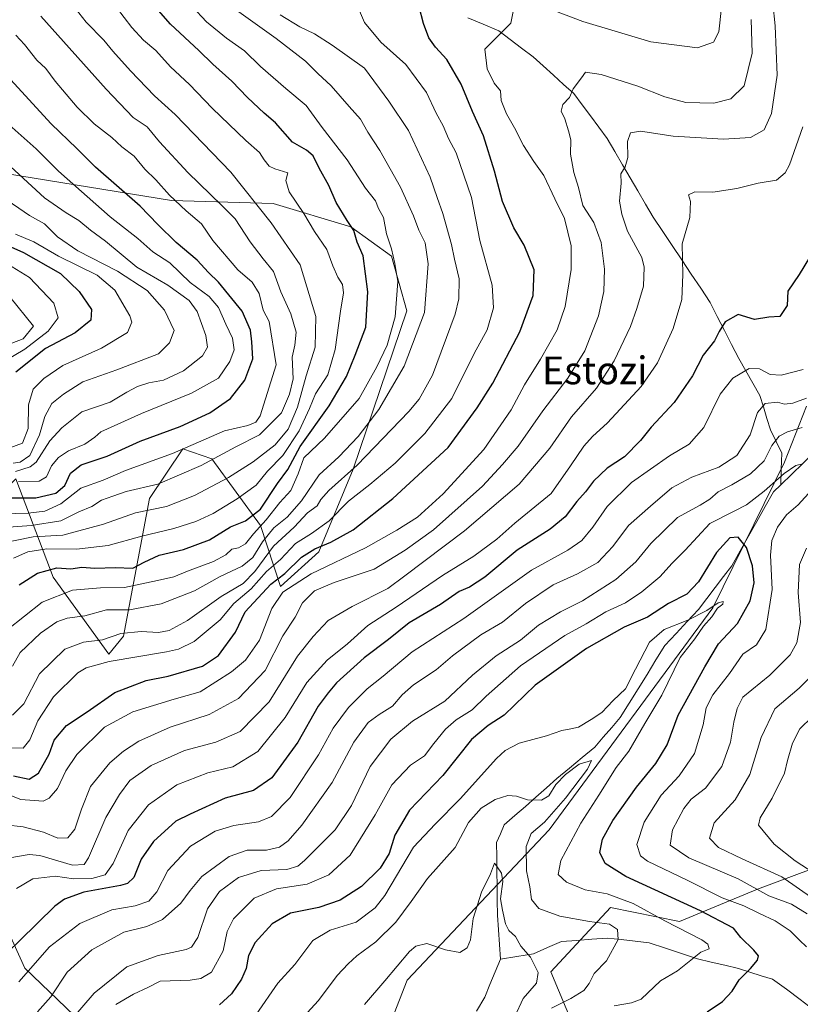
# Model space of a CAD drawing. Units: metres. Extents: x 658343 to 661812, y 4741820 to 4744212.
# Drawn here: x 661116 to 661341, y 4742099 to 4742383 of the extents above; entities that cross this region are included whole.
import ezdxf
from ezdxf.enums import TextEntityAlignment as Align

# ---------------------------------------------------------------- set-up
doc = ezdxf.new("R2010")
doc.units = ezdxf.units.M
doc.header["$MEASUREMENT"] = 0
for name, color, linetype, lineweight in [('Arbolado forestal CxS', 92, 'Continuous', 0), ('Corriente natural lineal', 142, 'Continuous', 13), ('Curva de nivel maestra', 36, 'Continuous', 30), ('Curva de nivel normal', 36, 'Continuous', 0), ('Texto cartográfico', 19, 'Continuous', 0)]:
    doc.layers.add(name, color=color, linetype=linetype, lineweight=lineweight)
doc.styles.add('Arial', font='txt', dxfattribs={"height": 0.2})

# ---------------------------------------------------------------- blocks, each defined once
blk = doc.blocks.new('*U151')
at = {"layer": 'Arbolado forestal CxS', "color": 92, "linetype": 'Continuous', "lineweight": 0}
for points in [[(661091.55, 4742166.94, 875.65), (661117.54, 4742109.76, 843.69), (661162.59, 4742066.44, 811.36)], [(661223.39, 4742094.92, 807.88), (661227.85, 4742106.27, 808.89), (661268.77, 4742149.66, 818.4), (661315.98, 4742213.68, 821.72), (661336.68, 4742255.76, 829.15), (661343.08, 4742271.88, 834.95)], [(661350.02, 4742140.43, 848.01), (661328.85, 4742132.49, 833.39), (661306.36, 4742123.23, 819.92), (661286.52, 4742127.2, 816.38), (661269.32, 4742108.68, 812.56), (661275.93, 4742092.8, 824.04), (661298.42, 4742087.51, 831.63), (661318.27, 4742079.57, 840.55), (661335.46, 4742071.64, 844.46), (661344.72, 4742047.82, 858.39)]]:
    blk.add_polyline3d(points, dxfattribs=at)
blk = doc.blocks.new('*U157')
at = {"layer": 'Curva de nivel normal', "color": 36, "linetype": 'Continuous', "lineweight": 0}
blk.add_polyline3d([(661106.27, 4742316.75, 955), (661118.86, 4742309.01, 955), (661125.85, 4742301.66, 955), (661127.12, 4742297.43, 955), (661124.26, 4742293.52, 955), (661117.54, 4742288.38, 955), (661110.93, 4742284.39, 955)], dxfattribs=at)
blk = doc.blocks.new('*U170')
at = {"layer": 'Curva de nivel normal', "color": 36, "linetype": 'Continuous', "lineweight": 0}
for points in [[(661143.77, 4742099.22, 830), (661148.91, 4742102.27, 830), (661153.04, 4742104.13, 830), (661156.53, 4742105.96, 830), (661165.18, 4742106.28, 830), (661168.3, 4742106.76, 830), (661171.38, 4742108.6, 830), (661174.76, 4742114.76, 830), (661175.9, 4742120.32, 830), (661177.74, 4742123.99, 830), (661183.71, 4742129.95, 830), (661190.12, 4742132.63, 830), (661198.98, 4742133.98, 830), (661205.25, 4742136.66, 830), (661211.38, 4742142.38, 830), (661218.61, 4742153.94, 830), (661223.43, 4742162.66, 830), (661228.8, 4742168.28, 830), (661232.84, 4742171.06, 830), (661235.51, 4742174.59, 830), (661238.87, 4742178.75, 830), (661241.95, 4742181.36, 830), (661246.54, 4742184.27, 830), (661250.6, 4742188.22, 830), (661260.55, 4742197.03, 830), (661273.27, 4742205.78, 830), (661279.51, 4742209.13, 830), (661285.18, 4742212.54, 830), (661290.85, 4742215.21, 830), (661295.51, 4742218.3, 830), (661300.71, 4742222.69, 830), (661304.31, 4742226.62, 830), (661308.06, 4742230.39, 830), (661315.18, 4742238.05, 830), (661322.17, 4742241.63, 830), (661325.73, 4742243.47, 830), (661330.86, 4742247.36, 830), (661336.6, 4742252.49, 830), (661339.91, 4742254.77, 830), (661341.98, 4742255.26, 830)], [(661344.61, 4742247.81, 830), (661340.67, 4742243.42, 830), (661337.27, 4742240.58, 830), (661334.64, 4742236.97, 830), (661333.01, 4742233.19, 830), (661332.69, 4742228.9, 830), (661333.11, 4742219, 830), (661331.26, 4742207.43, 830), (661328.64, 4742203.08, 830), (661324.7, 4742200.32, 830), (661320.79, 4742194.82, 830), (661315.98, 4742188.64, 830), (661314.06, 4742184.82, 830), (661313.26, 4742179.99, 830), (661310.74, 4742171.66, 830), (661306.34, 4742165.23, 830), (661301.14, 4742159.7, 830), (661296.22, 4742151.88, 830), (661294.12, 4742145.38, 830), (661295.18, 4742142.17, 830), (661297.16, 4742140.59, 830), (661308.62, 4742135.1, 830), (661318.68, 4742129.99, 830), (661324.94, 4742127.77, 830), (661329.52, 4742125.5, 830), (661333.95, 4742123.42, 830), (661338.31, 4742120.54, 830), (661341.03, 4742117.85, 830), (661343.05, 4742115.94, 830)]]:
    blk.add_polyline3d(points, dxfattribs=at)
blk = doc.blocks.new('*U174')
at = {"layer": 'Curva de nivel normal', "color": 36, "linetype": 'Continuous', "lineweight": 0}
blk.add_polyline3d([(661215.52, 4742099.28, 810), (661221.43, 4742106.04, 810), (661228.51, 4742114.57, 810), (661230.33, 4742116.13, 810), (661233.51, 4742116.85, 810), (661238.85, 4742115, 810), (661243.01, 4742114.29, 810), (661245.16, 4742115.65, 810), (661246.13, 4742117.94, 810), (661246.86, 4742124.04, 810), (661249.3, 4742131.66, 810), (661251.84, 4742137, 810), (661253.06, 4742140.01, 810), (661253.82, 4742139.01, 810), (661255.08, 4742137.16, 810), (661255.42, 4742134.71, 810), (661254.75, 4742129.75, 810), (661255.36, 4742126.49, 810), (661256.15, 4742122.58, 810), (661257.13, 4742120.61, 810), (661259.06, 4742118.87, 810), (661260.65, 4742116.13, 810), (661263.42, 4742112.89, 810), (661265.64, 4742108.45, 810), (661265.17, 4742105.42, 810), (661261.25, 4742100.94, 810), (661258.86, 4742095.83, 810)], dxfattribs=at)
blk = doc.blocks.new('*U190')
at = {"layer": 'Curva de nivel normal', "color": 36, "linetype": 'Continuous', "lineweight": 0}
blk.add_polyline3d([(661113.18, 4742303.51, 960), (661119.98, 4742294.99, 960), (661117.08, 4742291.32, 960), (661113.8, 4742290.07, 960)], dxfattribs=at)
blk = doc.blocks.new('*U192')
at = {"layer": 'Curva de nivel normal', "color": 36, "linetype": 'Continuous', "lineweight": 0}
blk.add_polyline3d([(661198.94, 4742096.88, 815), (661202.2, 4742100.38, 815), (661207.62, 4742107.66, 815), (661210.82, 4742110.99, 815), (661213.31, 4742113.32, 815), (661218.82, 4742117.32, 815), (661224.59, 4742122.99, 815), (661228.99, 4742128.99, 815), (661233.67, 4742135.65, 815), (661241.72, 4742144.54, 815), (661245.51, 4742151.8, 815), (661249.18, 4742155.88, 815), (661253.18, 4742158.38, 815), (661256.85, 4742159.55, 815), (661259.35, 4742159.37, 815), (661262.53, 4742158.28, 815), (661266.58, 4742158.18, 815), (661268.65, 4742159.49, 815), (661270.7, 4742162.72, 815), (661273.52, 4742165.6, 815), (661277.47, 4742168.6, 815), (661281.05, 4742169.69, 815), (661279.85, 4742167.2, 815), (661273.51, 4742158.82, 815), (661267.49, 4742151.83, 815), (661263.64, 4742148.61, 815), (661262.19, 4742144.82, 815), (661262.22, 4742137.84, 815), (661263.23, 4742133.24, 815), (661263.73, 4742129.54, 815), (661265.82, 4742126.92, 815), (661271.83, 4742124.78, 815), (661280.46, 4742123.17, 815), (661286.22, 4742122.44, 815), (661288.48, 4742120.94, 815), (661288.67, 4742117.99, 815), (661285.36, 4742111.88, 815), (661281.75, 4742108.22, 815), (661280.34, 4742105.29, 815), (661278.77, 4742103.3, 815), (661275.05, 4742100.94, 815), (661269.51, 4742098.15, 815)], dxfattribs=at)
blk = doc.blocks.new('*U196')
at = {"layer": 'Curva de nivel normal', "color": 36, "linetype": 'Continuous', "lineweight": 0}
blk.add_polyline3d([(661115.69, 4742250.18, 930), (661121.65, 4742250.29, 930), (661123.77, 4742251.5, 930), (661125.24, 4742254.7, 930), (661127.23, 4742257.15, 930), (661130.12, 4742259.03, 930), (661134.83, 4742260.99, 930), (661137.71, 4742263, 930), (661139.47, 4742264.55, 930), (661151.18, 4742269.78, 930), (661165.56, 4742275.71, 930), (661173.35, 4742279.99, 930), (661176.68, 4742284.78, 930), (661177.94, 4742288.14, 930), (661177.39, 4742291.54, 930), (661175.47, 4742295.59, 930), (661173.37, 4742300.42, 930), (661170.75, 4742303.53, 930), (661165.24, 4742307.57, 930), (661159.36, 4742313.24, 930), (661154.45, 4742316.44, 930), (661150.14, 4742320.28, 930), (661142.1, 4742326.57, 930), (661127.25, 4742339.72, 930), (661120.84, 4742346.23, 930), (661113.03, 4742353.09, 930)], dxfattribs=at)
blk = doc.blocks.new('*U197')
at = {"layer": 'Curva de nivel normal', "color": 36, "linetype": 'Continuous', "lineweight": 0}
blk.add_polyline3d([(661110.85, 4742332.43, 940), (661118.86, 4742326.92, 940), (661123.17, 4742324.52, 940), (661126.94, 4742320.77, 940), (661132.78, 4742316.7, 940), (661144.22, 4742310.92, 940), (661152.82, 4742305.26, 940), (661157.82, 4742299.64, 940), (661160.59, 4742293.77, 940), (661159.23, 4742290.16, 940), (661156.09, 4742286.99, 940), (661144.07, 4742282.43, 940), (661134.23, 4742278.91, 940), (661128.72, 4742275.35, 940), (661125.34, 4742272.68, 940), (661123.32, 4742268.91, 940), (661121.8, 4742263.63, 940), (661118.94, 4742257.73, 940), (661116.17, 4742255.75, 940), (661114.16, 4742255.43, 940)], dxfattribs=at)
blk = doc.blocks.new('*U201')
at = {"layer": 'Curva de nivel normal', "color": 36, "linetype": 'Continuous', "lineweight": 0}
blk.add_polyline3d([(661113.19, 4742259.88, 945), (661116.88, 4742261.25, 945), (661118.49, 4742265.44, 945), (661118.54, 4742272.28, 945), (661119.96, 4742276.79, 945), (661122.96, 4742279.87, 945), (661128.48, 4742283.62, 945), (661139.62, 4742288.62, 945), (661147.18, 4742293.21, 945), (661148.39, 4742296.2, 945), (661147.84, 4742297.97, 945), (661143.46, 4742305.39, 945), (661138.37, 4742309.69, 945), (661127.23, 4742315.17, 945), (661120.15, 4742319.35, 945), (661114.85, 4742321.58, 945)], dxfattribs=at)
blk = doc.blocks.new('*U209')
at = {"layer": 'Curva de nivel normal', "color": 36, "linetype": 'Continuous', "lineweight": 0}
blk.add_polyline3d([(661114.79, 4742253.09, 935), (661119.05, 4742254.41, 935), (661120.79, 4742255.78, 935), (661124.7, 4742261.95, 935), (661128.17, 4742265.66, 935), (661133.94, 4742270.32, 935), (661142.18, 4742273.1, 935), (661146.96, 4742275.92, 935), (661149.98, 4742277.63, 935), (661153.3, 4742278.65, 935), (661157.53, 4742279.41, 935), (661163.27, 4742282.09, 935), (661168.74, 4742286.43, 935), (661170.27, 4742288.99, 935), (661169.71, 4742292.27, 935), (661167.26, 4742299.23, 935), (661164.98, 4742302.46, 935), (661158.81, 4742306.8, 935), (661149.88, 4742311.99, 935), (661140.83, 4742319.55, 935), (661136.5, 4742322.73, 935), (661133.1, 4742325.53, 935), (661129.43, 4742327.74, 935), (661123.18, 4742332.09, 935), (661111.01, 4742343.34, 935)], dxfattribs=at)
blk = doc.blocks.new('*U210')
at = {"layer": 'Curva de nivel normal', "color": 36, "linetype": 'Continuous', "lineweight": 0}
blk.add_polyline3d([(661287.59, 4742098.84, 820), (661292.51, 4742099.75, 820), (661295.33, 4742100.8, 820), (661300.96, 4742106.07, 820), (661305.78, 4742108.99, 820), (661312.51, 4742114.36, 820), (661314.92, 4742115.32, 820), (661314.53, 4742116.68, 820), (661312.87, 4742117.9, 820), (661302.14, 4742123.41, 820), (661293.03, 4742128.38, 820), (661285.48, 4742131.16, 820), (661279.18, 4742132.33, 820), (661273.82, 4742134.51, 820), (661271.36, 4742136.77, 820), (661272.17, 4742140.78, 820), (661277.89, 4742151.61, 820), (661283.13, 4742159.66, 820), (661288.16, 4742167.66, 820), (661291.74, 4742172.32, 820), (661296.38, 4742180.38, 820), (661301.32, 4742188.55, 820), (661306.57, 4742199.35, 820), (661310.78, 4742204.82, 820), (661313.32, 4742208.42, 820), (661315.72, 4742211.09, 820), (661317.32, 4742213.58, 820), (661318.85, 4742214.79, 820), (661318.95, 4742215.55, 820), (661317.52, 4742215.2, 820), (661314.3, 4742212.96, 820), (661308.77, 4742210.18, 820), (661301.99, 4742207.48, 820), (661297.76, 4742203.79, 820), (661293.66, 4742196.05, 820), (661290.85, 4742190.39, 820), (661287.3, 4742186.94, 820), (661284.01, 4742183.49, 820), (661280.92, 4742181.5, 820), (661277.3, 4742179.25, 820), (661275.04, 4742178.84, 820), (661272.47, 4742178.28, 820), (661268.04, 4742176.79, 820), (661260.17, 4742174.65, 820), (661256.09, 4742172.51, 820), (661253.64, 4742170.22, 820), (661243.14, 4742158.56, 820), (661235.95, 4742151.32, 820), (661229.62, 4742144.63, 820), (661221.34, 4742130.72, 820), (661218.56, 4742127.18, 820), (661213.14, 4742123, 820), (661205.65, 4742120.7, 820), (661200.57, 4742117.75, 820), (661195.4, 4742110.82, 820), (661190.51, 4742105.45, 820), (661184.28, 4742096.32, 820)], dxfattribs=at)
blk = doc.blocks.new('*U222')
at = {"layer": 'Curva de nivel maestra', "color": 36, "linetype": 'Continuous', "lineweight": 30}
blk.add_polyline3d([(661110.92, 4742319.06, 950), (661117.11, 4742316.25, 950), (661127.84, 4742310.23, 950), (661133.24, 4742305.03, 950), (661136.72, 4742299.78, 950), (661136.52, 4742296.71, 950), (661132.04, 4742293.06, 950), (661123.46, 4742288.58, 950), (661114.97, 4742281.72, 950)], dxfattribs=at)
blk = doc.blocks.new('*U225')
at = {"layer": 'Curva de nivel maestra', "color": 36, "linetype": 'Continuous', "lineweight": 30}
blk.add_polyline3d([(661314.37, 4742097.14, 825), (661318.83, 4742100.14, 825), (661321.59, 4742103.1, 825), (661323.62, 4742106.4, 825), (661326.85, 4742109.65, 825), (661328.88, 4742112.07, 825), (661329.21, 4742113.25, 825), (661327.83, 4742114.95, 825), (661324.07, 4742118.56, 825), (661322, 4742121.27, 825), (661312.43, 4742126.24, 825), (661290.88, 4742136.22, 825), (661284.93, 4742139.98, 825), (661283.42, 4742143.1, 825), (661284.15, 4742146.97, 825), (661287.15, 4742152.32, 825), (661294, 4742161.99, 825), (661299.58, 4742168.79, 825), (661302.85, 4742174.18, 825), (661306.02, 4742182.79, 825), (661313.68, 4742196.66, 825), (661317.64, 4742203.32, 825), (661323.16, 4742209.18, 825), (661326.78, 4742215.77, 825), (661327.96, 4742220.95, 825), (661327.5, 4742225.8, 825), (661325.68, 4742231.12, 825), (661323.28, 4742234.16, 825), (661320.9, 4742233.9, 825), (661317.07, 4742229.66, 825), (661311.9, 4742221.2, 825), (661308.51, 4742217.63, 825), (661303.18, 4742214.93, 825), (661297.18, 4742211.07, 825), (661290.44, 4742208.14, 825), (661279.58, 4742201.96, 825), (661264.8, 4742191.38, 825), (661255.85, 4742182.74, 825), (661251.18, 4742179.78, 825), (661246.41, 4742175.7, 825), (661238.09, 4742165.35, 825), (661228.54, 4742155.35, 825), (661224.31, 4742148.1, 825), (661222.59, 4742142.81, 825), (661220.06, 4742138.58, 825), (661214.62, 4742133.32, 825), (661208.5, 4742129.34, 825), (661202.36, 4742127.21, 825), (661194.18, 4742125.59, 825), (661188.85, 4742122.53, 825), (661183.97, 4742117.13, 825), (661182.05, 4742113.44, 825), (661181.35, 4742109.63, 825), (661180.02, 4742106.54, 825), (661177.17, 4742102.36, 825), (661173.69, 4742099.16, 825)], dxfattribs=at)

msp = doc.modelspace()

# ---------------------------------------------------------------- linework, layer by layer
at = {"layer": 'Arbolado forestal CxS', "color": 92, "linetype": 'Continuous', "lineweight": 0}
for points in [[(661114.96, 4742250.99, 927.13), (661125.71, 4742222.61, 895.28), (661141.77, 4742200.31, 878.79), (661146.03, 4742205.55, 881.64), (661153.47, 4742245.24, 909.74), (661163.12, 4742259.57, 917.07), (661171.48, 4742256.7, 912.03), (661185.52, 4742237.51, 888.4), (661191.24, 4742219.92, 867.93), (661202.32, 4742229.86, 870.36), (661212.24, 4742253.74, 881.58), (661227.73, 4742299.44, 891.22), (661223.35, 4742315.17, 894.36), (661211.6, 4742323.64, 899.76), (661189.12, 4742330.44, 908.15), (661159.87, 4742331.28, 920.86), (661111.94, 4742339.06, 936.95), (661020.2, 4742343.08, 970.56), (661027.16, 4742330.77, 975.45), (661019.01, 4742310.35, 981.12)], [(661114.96, 4742250.99, 927.13), (661125.71, 4742222.61, 895.28), (661141.77, 4742200.31, 878.79), (661146.03, 4742205.55, 881.64), (661153.47, 4742245.24, 909.74), (661163.12, 4742259.57, 917.07), (661171.48, 4742256.7, 912.03), (661185.52, 4742237.51, 888.4), (661191.24, 4742219.92, 867.93), (661202.32, 4742229.86, 870.36), (661212.24, 4742253.74, 881.58), (661227.73, 4742299.44, 891.22), (661223.35, 4742315.17, 894.36), (661211.6, 4742323.64, 899.76), (661189.12, 4742330.44, 908.15), (661159.87, 4742331.28, 920.86), (661111.94, 4742339.06, 936.95), (661020.2, 4742343.08, 970.56), (661027.16, 4742330.77, 975.45), (661019.01, 4742310.35, 981.12)], [(661114.96, 4742250.99, 927.13), (661125.71, 4742222.61, 895.28), (661141.77, 4742200.31, 878.79), (661146.03, 4742205.55, 881.64), (661153.47, 4742245.24, 909.74), (661163.12, 4742259.57, 917.07), (661171.48, 4742256.7, 912.03), (661185.52, 4742237.51, 888.4), (661191.24, 4742219.92, 867.93), (661202.32, 4742229.86, 870.36), (661212.24, 4742253.74, 881.58), (661227.73, 4742299.44, 891.22), (661223.35, 4742315.17, 894.36), (661211.6, 4742323.64, 899.76), (661189.12, 4742330.44, 908.15), (661159.87, 4742331.28, 920.86), (661111.94, 4742339.06, 936.95)], [(661111.94, 4742339.06, 936.95), (661159.87, 4742331.28, 920.86), (661189.12, 4742330.44, 908.15), (661211.6, 4742323.64, 899.76), (661223.35, 4742315.17, 894.36), (661227.73, 4742299.44, 891.22), (661212.24, 4742253.74, 881.58), (661202.32, 4742229.86, 870.36), (661191.24, 4742219.92, 867.93), (661185.52, 4742237.51, 888.4), (661171.48, 4742256.7, 912.03), (661163.12, 4742259.57, 917.07), (661153.47, 4742245.24, 909.74), (661146.03, 4742205.55, 881.64), (661141.77, 4742200.31, 878.79), (661141.77, 4742200.31, 878.79), (661125.71, 4742222.61, 895.28), (661114.96, 4742250.99, 927.13)], [(661114.96, 4742250.99, 927.13), (661077.69, 4742213.72, 903.06), (661091.55, 4742166.94, 875.65), (661117.54, 4742109.76, 843.69), (661162.59, 4742066.44, 811.36), (661185.2, 4742059.66, 803.82), (661223.39, 4742094.92, 807.88), (661227.85, 4742106.27, 808.89), (661268.77, 4742149.66, 818.4), (661315.98, 4742213.68, 821.72), (661336.68, 4742255.76, 829.15), (661343.08, 4742271.88, 834.95)], [(661114.96, 4742250.99, 927.13), (661077.69, 4742213.72, 903.06), (661091.55, 4742166.94, 875.65), (661117.54, 4742109.76, 843.69), (661162.59, 4742066.44, 811.36), (661185.2, 4742059.66, 803.82), (661223.39, 4742094.92, 807.88), (661227.85, 4742106.27, 808.89), (661268.77, 4742149.66, 818.4), (661315.98, 4742213.68, 821.72), (661336.68, 4742255.76, 829.15), (661343.08, 4742271.88, 834.95)], [(661343.08, 4742271.88, 834.95), (661336.68, 4742255.76, 829.15), (661315.98, 4742213.68, 821.72), (661268.77, 4742149.66, 818.4), (661227.85, 4742106.27, 808.89), (661223.39, 4742094.92, 807.88)], [(661162.59, 4742066.44, 811.36), (661117.54, 4742109.76, 843.69), (661091.55, 4742166.94, 875.65)], [(661344.72, 4742047.82, 858.39), (661335.46, 4742071.64, 844.46), (661318.27, 4742079.57, 840.55), (661298.42, 4742087.51, 831.63), (661275.93, 4742092.8, 824.04), (661269.32, 4742108.68, 812.56), (661286.52, 4742127.2, 816.38), (661306.36, 4742123.23, 819.92), (661328.85, 4742132.49, 833.39), (661350.02, 4742140.43, 848.01)], [(661350.02, 4742140.43, 848.01), (661328.85, 4742132.49, 833.39), (661306.36, 4742123.23, 819.92), (661286.52, 4742127.2, 816.38), (661269.32, 4742108.68, 812.56), (661275.93, 4742092.8, 824.04), (661298.42, 4742087.51, 831.63), (661318.27, 4742079.57, 840.55), (661335.46, 4742071.64, 844.46), (661344.72, 4742047.82, 858.39)], [(661350.02, 4742140.43, 848.01), (661328.85, 4742132.49, 833.39), (661306.36, 4742123.23, 819.92), (661286.52, 4742127.2, 816.38), (661269.32, 4742108.68, 812.56), (661275.93, 4742092.8, 824.04), (661298.42, 4742087.51, 831.63), (661318.27, 4742079.57, 840.55), (661335.46, 4742071.64, 844.46), (661344.72, 4742047.82, 858.39)]]:
    msp.add_polyline3d(points, dxfattribs=at)
at = {"layer": 'Corriente natural lineal', "color": 142, "linetype": 'Continuous', "lineweight": 13}
for points in [[(661245.29, 4742383.97, 871.87), (661249.77, 4742382.12, 871), (661254.25, 4742380.28, 870.11), (661257.55, 4742377.78, 869.09), (661260.84, 4742375.28, 868.22), (661264.14, 4742372.78, 867.36), (661267.08, 4742370.12, 866.53), (661270.03, 4742367.46, 866.11), (661272.97, 4742364.79, 865.57), (661275.91, 4742362.13, 864.73), (661278.32, 4742358.9, 863.65), (661280.74, 4742355.66, 862.82), (661283.15, 4742352.43, 862.21), (661285.56, 4742349.19, 861.4), (661287.77, 4742345.4, 860.74), (661289.98, 4742341.61, 860.02), (661292.2, 4742337.83, 859.19), (661294.41, 4742334.04, 858.54), (661296.62, 4742330.25, 857.67), (661298.83, 4742326.46, 857.08), (661301.57, 4742322.36, 856.34), (661304.3, 4742318.26, 855.72), (661307.04, 4742314.16, 854.88), (661309.77, 4742310.05, 853.94), (661312.51, 4742305.95, 852.86), (661315.24, 4742301.85, 851.8), (661317.3, 4742297.8, 850.7), (661319.36, 4742293.75, 849.63), (661321.42, 4742289.7, 848.05), (661323.48, 4742285.65, 846.38), (661325.52, 4742282.1, 844.87), (661327.57, 4742278.56, 844.05), (661329.61, 4742275.01, 841.71), (661330.62, 4742271.71, 839.77), (661331.62, 4742268.4, 838.13), (661332.63, 4742265.1, 837.64), (661334.3, 4742261.72, 835.55), (661335.96, 4742258.34, 833.11), (661335.77, 4742253.77, 831.12), (661335.59, 4742249.2, 828.78)], [(661365.73, 4742295.31, 839.09), (661364.74, 4742291.62, 838.46), (661363.75, 4742287.94, 837.73), (661362.76, 4742284.25, 835.76), (661361.06, 4742280.53, 834.24), (661359.35, 4742276.8, 834.16), (661357.65, 4742273.08, 834.08), (661355.63, 4742270.29, 833.86), (661353.6, 4742267.5, 832.78), (661351.58, 4742264.71, 831.69), (661348.38, 4742261.61, 831.37), (661345.18, 4742258.51, 830.67), (661341.99, 4742255.4, 829.79), (661338.79, 4742252.3, 829.33), (661335.59, 4742249.2, 828.78)], [(661335.59, 4742249.2, 828.78), (661333.55, 4742247.22, 829.2), (661331.14, 4742242.95, 827.23), (661328.73, 4742238.68, 827.39), (661326.31, 4742234.41, 826), (661323.9, 4742230.14, 824.2), (661321.49, 4742225.87, 822.66), (661319.09, 4742222.72, 822.01), (661316.69, 4742219.56, 821.03), (661314.28, 4742216.41, 821.6), (661311.88, 4742213.25, 821.22), (661308.64, 4742209.79, 820.21), (661305.4, 4742206.32, 819.17), (661302.16, 4742202.86, 818.34), (661299.59, 4742198.69, 818.17), (661297.02, 4742194.53, 817.64), (661294.46, 4742190.36, 818.33), (661291.89, 4742186.2, 817.88), (661289.32, 4742182.03, 817.25), (661286.86, 4742179.19, 817.01), (661284.41, 4742176.36, 816.97), (661281.95, 4742173.52, 816.39), (661278.32, 4742170.5, 816.26), (661274.68, 4742167.48, 816.04), (661271.05, 4742164.46, 815.66), (661268.01, 4742161.78, 816.27), (661264.96, 4742159.1, 815.57), (661261.92, 4742156.43, 814.06), (661258.87, 4742153.75, 812.81), (661255.83, 4742151.07, 812.8), (661254.73, 4742148.52, 812.61), (661253.63, 4742145.97, 812.15), (661253.67, 4742141.79, 811.67), (661253.72, 4742137.61, 810.8), (661253.76, 4742133.42, 809.78), (661253.81, 4742129.24, 809.72), (661253.85, 4742125.06, 809.17), (661254.14, 4742120.82, 808.51), (661254.42, 4742116.57, 807.82), (661254.71, 4742112.33, 807.23)], [(661344.97, 4742097.78, 829.97), (661341.2, 4742100.73, 828.72), (661337.23, 4742103.63, 827.5), (661333.26, 4742106.52, 826.23), (661329.96, 4742107.55, 825.64), (661326.67, 4742108.59, 825.02), (661323.37, 4742109.62, 824.27), (661319.44, 4742110.56, 823.21), (661315.52, 4742111.49, 821.74), (661311.59, 4742112.43, 820.32), (661306.95, 4742113.98, 818.91), (661302.31, 4742115.54, 818.09), (661297.67, 4742117.09, 816.86), (661293.62, 4742117.54, 815.79), (661289.58, 4742117.99, 814.86), (661285.53, 4742118.44, 814.17), (661281.14, 4742118.09, 813.79), (661276.76, 4742117.74, 813.56), (661272.37, 4742117.39, 813.04), (661268.32, 4742115.66, 811.88), (661264.27, 4742113.92, 810.14), (661259.49, 4742113.13, 808.55), (661254.71, 4742112.33, 807.23)], [(661254.71, 4742112.33, 807.23), (661253.21, 4742108.68, 807), (661251.71, 4742105.04, 806.63), (661250.21, 4742101.39, 806.55), (661247.8, 4742097.36, 806.78)]]:
    msp.add_polyline3d(points, dxfattribs=at)
at = {"layer": 'Curva de nivel maestra', "color": 36, "linetype": 'Continuous', "lineweight": 30}
for points in [[(661115.85, 4742220.36, 900), (661121.18, 4742223.69, 900), (661126.79, 4742225.22, 900), (661130.76, 4742225.01, 900), (661133.95, 4742225.42, 900), (661137.74, 4742225.2, 900), (661143.62, 4742225.35, 900), (661148.71, 4742225.14, 900), (661151.94, 4742226.92, 900), (661156.32, 4742228.89, 900), (661163.27, 4742230.58, 900), (661170.83, 4742233.35, 900), (661176.84, 4742237.09, 900), (661181.18, 4742238.84, 900), (661185.48, 4742242.24, 900), (661190.43, 4742249.65, 900), (661193.4, 4742253.66, 900), (661196.94, 4742260.32, 900), (661205.35, 4742271.99, 900), (661210.31, 4742280.52, 900), (661212.78, 4742286.66, 900), (661215.9, 4742294.71, 900), (661216.45, 4742304.93, 900), (661215.14, 4742315.28, 900), (661213.39, 4742319.29, 900), (661212.42, 4742322.6, 900), (661210.51, 4742325.46, 900), (661207.32, 4742330.67, 900), (661205.19, 4742335.57, 900), (661202.43, 4742340.65, 900), (661200.72, 4742344.19, 900), (661198.76, 4742345.82, 900), (661194.77, 4742348.1, 900), (661189.83, 4742353.64, 900), (661186.54, 4742356.44, 900), (661181.72, 4742360.98, 900), (661177.25, 4742365.72, 900), (661171.79, 4742370.6, 900), (661167.73, 4742374.54, 900), (661159.54, 4742382.12, 900), (661144.5, 4742399.4, 900)], [(661114.28, 4742165.26, 875), (661118.81, 4742164.3, 875), (661121.51, 4742165.97, 875), (661124.56, 4742171.5, 875), (661126.02, 4742175.54, 875), (661129.56, 4742179.76, 875), (661135.51, 4742183.7, 875), (661143.51, 4742189.28, 875), (661152.51, 4742192.74, 875), (661158.85, 4742194.01, 875), (661168.82, 4742196.86, 875), (661173.4, 4742199.94, 875), (661178.33, 4742206.66, 875), (661181.08, 4742212.58, 875), (661188.51, 4742220.58, 875), (661192.51, 4742223.66, 875), (661197.38, 4742228.3, 875), (661201.17, 4742230.74, 875), (661205.82, 4742232.65, 875), (661212.23, 4742236.2, 875), (661223.69, 4742245.24, 875), (661239.62, 4742259.97, 875), (661248.05, 4742271.46, 875), (661252.52, 4742278.56, 875), (661260.36, 4742293.36, 875), (661264.16, 4742303.89, 875), (661264.5, 4742311.25, 875), (661261.6, 4742318.4, 875), (661258.56, 4742323.42, 875), (661255.29, 4742330.95, 875), (661253.02, 4742339.77, 875), (661249.86, 4742349.94, 875), (661246.69, 4742356.99, 875), (661243.36, 4742364.89, 875), (661239.27, 4742372.01, 875), (661236.02, 4742375.49, 875), (661234.04, 4742378.18, 875), (661232.58, 4742382.39, 875), (661231.32, 4742387.13, 875)], [(661112.45, 4742245.45, 925), (661120.66, 4742245.42, 925), (661126.51, 4742246.86, 925), (661129.08, 4742249, 925), (661130.7, 4742252.58, 925), (661133.8, 4742254.99, 925), (661141.28, 4742257.49, 925), (661150.84, 4742261.84, 925), (661162.34, 4742266.1, 925), (661170.85, 4742270.04, 925), (661176.85, 4742274.15, 925), (661180.97, 4742279.45, 925), (661183.29, 4742285.54, 925), (661183.05, 4742290.46, 925), (661182.65, 4742293.86, 925), (661180.2, 4742299.34, 925), (661173.37, 4742307.75, 925), (661170.48, 4742310.51, 925), (661167.22, 4742314.05, 925), (661161.22, 4742319.11, 925), (661155.88, 4742324.38, 925), (661150.82, 4742329.63, 925), (661137.91, 4742340.89, 925), (661132.49, 4742346.32, 925), (661125.09, 4742353.41, 925), (661110.16, 4742369.65, 925)], [(661343.87, 4742314.81, 850), (661340.95, 4742309.95, 850), (661337.69, 4742305.15, 850), (661337.44, 4742300.99, 850), (661335.3, 4742297.84, 850), (661332.12, 4742297.56, 850), (661328.06, 4742296.96, 850), (661323.35, 4742298.38, 850), (661319.59, 4742296.26, 850), (661317.8, 4742293.48, 850), (661316.5, 4742290.73, 850), (661313.26, 4742286.66, 850), (661310.13, 4742280.66, 850), (661304.82, 4742273.02, 850), (661298.2, 4742265.87, 850), (661295.18, 4742262.01, 850), (661290.51, 4742257.31, 850), (661285.51, 4742254.05, 850), (661281.54, 4742250.32, 850), (661279.26, 4742247.19, 850), (661276.77, 4742244.39, 850), (661273.38, 4742239.94, 850), (661269.12, 4742236.39, 850), (661259.53, 4742230.37, 850), (661250.28, 4742222.58, 850), (661245.79, 4742219.66, 850), (661242.81, 4742218.44, 850), (661237.41, 4742214.68, 850), (661228.4, 4742209.37, 850), (661222.41, 4742204.59, 850), (661215.38, 4742199.3, 850), (661207.44, 4742192.1, 850), (661205.02, 4742189.18, 850), (661202.12, 4742185.32, 850), (661196.27, 4742174.99, 850), (661188.78, 4742164.66, 850), (661183.48, 4742160.99, 850), (661175.28, 4742158.79, 850), (661165.18, 4742154.22, 850), (661161.12, 4742152.18, 850), (661154.64, 4742146.3, 850), (661151.07, 4742141.19, 850), (661148.94, 4742135.92, 850), (661147.12, 4742134.14, 850), (661145.12, 4742133.6, 850), (661134.51, 4742131.7, 850), (661128.93, 4742129.69, 850), (661126.18, 4742127.67, 850), (661116.1, 4742117.7, 850), (661109.21, 4742111.18, 850)]]:
    msp.add_polyline3d(points, dxfattribs=at)
at = {"layer": 'Curva de nivel normal', "color": 36, "linetype": 'Continuous', "lineweight": 0}
for points in [[(661332.62, 4742394.83, 860), (661334, 4742381.66, 860), (661334.55, 4742367.41, 860), (661332.96, 4742356.39, 860), (661330.82, 4742351.71, 860), (661326.9, 4742349.46, 860), (661319.1, 4742349.02, 860), (661304.61, 4742349.85, 860), (661295.13, 4742351.24, 860), (661292.22, 4742350.78, 860), (661291.41, 4742348.32, 860), (661291.46, 4742343.66, 860), (661290.68, 4742340.99, 860), (661289.46, 4742338.99, 860), (661289.58, 4742336.24, 860), (661289.08, 4742331.1, 860), (661289.77, 4742327.35, 860), (661291.44, 4742322.44, 860), (661295.55, 4742314.86, 860), (661296.2, 4742312.04, 860), (661296, 4742306.57, 860), (661294.1, 4742300.15, 860), (661292.28, 4742294.89, 860), (661287.51, 4742285.04, 860), (661282.44, 4742277.11, 860), (661275.2, 4742268.85, 860), (661268.96, 4742259.84, 860), (661260.09, 4742249.45, 860), (661244.35, 4742235.97, 860), (661227.18, 4742222.99, 860), (661222.23, 4742219.34, 860), (661211.94, 4742214.14, 860), (661205.07, 4742210.06, 860), (661200.75, 4742205.46, 860), (661196.21, 4742199.8, 860), (661188.06, 4742186.55, 860), (661179.65, 4742178.08, 860), (661172.6, 4742174.96, 860), (661163.54, 4742172.51, 860), (661153.94, 4742168.25, 860), (661147.85, 4742163.88, 860), (661144.85, 4742159.81, 860), (661140.88, 4742153.18, 860), (661135.91, 4742141.6, 860), (661134.62, 4742139.67, 860), (661131.32, 4742139.43, 860), (661121.87, 4742142.24, 860), (661118.77, 4742142.58, 860), (661113.2, 4742141.6, 860)], [(661109.48, 4742232.1, 910), (661119.94, 4742234.22, 910), (661128.45, 4742234.66, 910), (661140.18, 4742237.84, 910), (661149.45, 4742241.18, 910), (661158.37, 4742242.95, 910), (661166.52, 4742246.11, 910), (661176.28, 4742251.32, 910), (661183.38, 4742255.88, 910), (661189.71, 4742260.77, 910), (661193.47, 4742265.32, 910), (661196.18, 4742271.66, 910), (661198.66, 4742280.66, 910), (661201.27, 4742288.99, 910), (661201.43, 4742297.81, 910), (661196.94, 4742312.75, 910), (661188.63, 4742324.85, 910), (661176.99, 4742339.49, 910), (661160.9, 4742356.05, 910), (661154.94, 4742361.52, 910), (661147.98, 4742368.66, 910), (661142.92, 4742374.32, 910), (661140.27, 4742377.58, 910), (661135.23, 4742382.71, 910), (661130.98, 4742388.13, 910)], [(661110.24, 4742236.82, 915), (661119.32, 4742237.5, 915), (661127.87, 4742238.81, 915), (661133.09, 4742241.38, 915), (661136.89, 4742242.97, 915), (661139.67, 4742244.77, 915), (661142.95, 4742245.97, 915), (661146.77, 4742247.33, 915), (661155.89, 4742249.44, 915), (661168.43, 4742254.82, 915), (661178.44, 4742260.18, 915), (661185.21, 4742263.67, 915), (661191.53, 4742270.01, 915), (661193.91, 4742275.36, 915), (661194.92, 4742279.77, 915), (661194.64, 4742286.05, 915), (661195.44, 4742289.56, 915), (661195.82, 4742293.28, 915), (661194.26, 4742298.58, 915), (661191.42, 4742304.95, 915), (661189.27, 4742310.76, 915), (661186.3, 4742314.44, 915), (661182.55, 4742319.36, 915), (661178.16, 4742325.98, 915), (661174.34, 4742329.82, 915), (661164.52, 4742339.33, 915), (661156.37, 4742348.16, 915), (661152.82, 4742352.54, 915), (661148.81, 4742355.26, 915), (661140.95, 4742363.43, 915), (661122.11, 4742384.43, 915)], [(661165.83, 4742387.24, 895), (661169.95, 4742382.84, 895), (661175.75, 4742378.12, 895), (661180.9, 4742374.51, 895), (661185.54, 4742369.96, 895), (661192.78, 4742363.55, 895), (661198.72, 4742358.67, 895), (661203.26, 4742352.3, 895), (661210.51, 4742343.02, 895), (661215.77, 4742334.88, 895), (661218.68, 4742331.15, 895), (661219.51, 4742328.96, 895), (661221.04, 4742326.39, 895), (661221.91, 4742321.69, 895), (661223.32, 4742317.31, 895), (661224.24, 4742313.1, 895), (661225.12, 4742307.86, 895), (661224.38, 4742297.71, 895), (661222.04, 4742289.49, 895), (661219.04, 4742283.32, 895), (661213.96, 4742274.16, 895), (661203.97, 4742262.67, 895), (661198.04, 4742256.97, 895), (661196.42, 4742252.36, 895), (661194.27, 4742247.54, 895), (661191.06, 4742244.11, 895), (661187.18, 4742239.12, 895), (661183.51, 4742235.05, 895), (661181.18, 4742232.19, 895), (661179.18, 4742231, 895), (661177.26, 4742230.63, 895), (661175.48, 4742229.06, 895), (661171.92, 4742227.08, 895), (661164.42, 4742224.28, 895), (661160.49, 4742222.65, 895), (661155.76, 4742221.64, 895), (661146.3, 4742219.56, 895), (661139.32, 4742219.47, 895), (661131.3, 4742218.79, 895), (661122.51, 4742215.36, 895), (661112.33, 4742207.31, 895)], [(661258.52, 4742386.34, 870), (661257.71, 4742382.49, 870), (661250.27, 4742374.99, 870), (661250.9, 4742369.27, 870), (661252.92, 4742365.13, 870), (661254.74, 4742362.88, 870), (661254.99, 4742360.14, 870), (661256.45, 4742356.26, 870), (661258.81, 4742352.27, 870), (661261.39, 4742347.14, 870), (661264.35, 4742342.56, 870), (661267.28, 4742338.52, 870), (661270.45, 4742331.76, 870), (661273.2, 4742326.12, 870), (661275.13, 4742318.22, 870), (661275.15, 4742311.38, 870), (661273.4, 4742300.66, 870), (661271.14, 4742293.99, 870), (661266.32, 4742285.46, 870), (661261.69, 4742278.08, 870), (661257.85, 4742270.85, 870), (661249.92, 4742259.39, 870), (661238.2, 4742246.66, 870), (661230.82, 4742239.9, 870), (661224.81, 4742236.1, 870), (661215.78, 4742231.05, 870), (661200.11, 4742223.58, 870), (661191.96, 4742218.21, 870), (661188.83, 4742213.5, 870), (661185.18, 4742204.43, 870), (661181.16, 4742198.6, 870), (661177.1, 4742195.21, 870), (661168.08, 4742189.47, 870), (661160.65, 4742187.34, 870), (661148.67, 4742183.68, 870), (661140.51, 4742179.28, 870), (661132.55, 4742171.36, 870), (661129.32, 4742166.72, 870), (661126.96, 4742161.62, 870), (661124.56, 4742158.76, 870), (661122.81, 4742157.97, 870), (661116.35, 4742158.41, 870), (661113.24, 4742159.63, 870)], [(661113.53, 4742173.34, 880), (661117.07, 4742173.22, 880), (661119.01, 4742175.65, 880), (661121.3, 4742181.13, 880), (661125.8, 4742188.06, 880), (661132.85, 4742194.96, 880), (661135.18, 4742196.38, 880), (661141.88, 4742198.24, 880), (661158.36, 4742200.98, 880), (661161.87, 4742201.77, 880), (661166.37, 4742204.02, 880), (661173.88, 4742210.3, 880), (661177.85, 4742214.96, 880), (661182.85, 4742219.16, 880), (661187.2, 4742224.24, 880), (661191.32, 4742227.64, 880), (661195.62, 4742232.32, 880), (661200.26, 4742235.2, 880), (661205.29, 4742238.84, 880), (661210.87, 4742244.54, 880), (661217.03, 4742249.32, 880), (661224.33, 4742255.49, 880), (661232.94, 4742263.99, 880), (661240.76, 4742274.16, 880), (661247.17, 4742287.08, 880), (661250.91, 4742293.98, 880), (661252.72, 4742300.29, 880), (661252.34, 4742306.8, 880), (661248.83, 4742319.7, 880), (661246.43, 4742332.17, 880), (661241.98, 4742345.03, 880), (661239.73, 4742349.15, 880), (661238.17, 4742352.86, 880), (661236.18, 4742356.46, 880), (661233.4, 4742362.45, 880), (661227.46, 4742370.48, 880), (661220.22, 4742376.99, 880), (661215.48, 4742382.66, 880), (661213.81, 4742386.66, 880)], [(661191.23, 4742384.87, 885), (661196.85, 4742381.42, 885), (661201.14, 4742379.35, 885), (661206.2, 4742376.11, 885), (661215.54, 4742369.42, 885), (661222.51, 4742359.95, 885), (661228.24, 4742351.46, 885), (661234.5, 4742337.98, 885), (661236.45, 4742332.16, 885), (661238.12, 4742327.5, 885), (661240.59, 4742318.62, 885), (661241.49, 4742314.3, 885), (661242.86, 4742308.67, 885), (661242.73, 4742302.91, 885), (661241.66, 4742298.47, 885), (661235.09, 4742280.9, 885), (661231.33, 4742273.95, 885), (661228.32, 4742270.37, 885), (661213.39, 4742254.94, 885), (661205.27, 4742247.56, 885), (661202.93, 4742244.99, 885), (661201.82, 4742243.12, 885), (661199.12, 4742241.16, 885), (661195.24, 4742237, 885), (661189.28, 4742231.52, 885), (661183.85, 4742224.18, 885), (661180.51, 4742220.79, 885), (661174.18, 4742216.96, 885), (661164.45, 4742210.04, 885), (661159.15, 4742207.2, 885), (661156.07, 4742206.63, 885), (661151.05, 4742206.91, 885), (661145.19, 4742206.35, 885), (661139.97, 4742204.45, 885), (661134.48, 4742203.86, 885), (661129.04, 4742201.83, 885), (661121.78, 4742194.67, 885), (661117.19, 4742186.03, 885), (661113.94, 4742182.72, 885)], [(661113.98, 4742196.86, 890), (661116.13, 4742200.8, 890), (661122.05, 4742206.37, 890), (661126.73, 4742209.69, 890), (661129.75, 4742210.74, 890), (661134.8, 4742211.43, 890), (661141.08, 4742213.12, 890), (661147.76, 4742213.16, 890), (661156.84, 4742214.86, 890), (661166.51, 4742218.62, 890), (661173.85, 4742222.75, 890), (661180.26, 4742225.76, 890), (661183.33, 4742228.28, 890), (661186.13, 4742232.78, 890), (661189.33, 4742236.82, 890), (661193.18, 4742239.93, 890), (661197.37, 4742244.65, 890), (661202.43, 4742252.13, 890), (661208.12, 4742257.32, 890), (661213.7, 4742263.14, 890), (661219.61, 4742270.94, 890), (661226.99, 4742283.5, 890), (661232.79, 4742299, 890), (661233.85, 4742313.01, 890), (661233.02, 4742319.03, 890), (661231.2, 4742322.68, 890), (661229.69, 4742326.84, 890), (661225.94, 4742335.1, 890), (661219.92, 4742345.66, 890), (661216.44, 4742351.02, 890), (661214.37, 4742354.74, 890), (661211.12, 4742358.36, 890), (661205.9, 4742364.37, 890), (661202.08, 4742367.89, 890), (661198.48, 4742371.48, 890), (661190.04, 4742378.01, 890), (661177.94, 4742386.69, 890)], [(661114.22, 4742228.03, 905), (661118.43, 4742229.91, 905), (661123.9, 4742230.72, 905), (661132.47, 4742230.61, 905), (661141.61, 4742231.7, 905), (661151.23, 4742234.44, 905), (661160.51, 4742236.62, 905), (661166.85, 4742238.62, 905), (661171.85, 4742240.95, 905), (661178.77, 4742245.16, 905), (661184.22, 4742249.1, 905), (661187.57, 4742253.15, 905), (661191.99, 4742257.7, 905), (661196.66, 4742264.8, 905), (661199.64, 4742271.24, 905), (661201.36, 4742275.47, 905), (661204.97, 4742280.99, 905), (661207.09, 4742288.32, 905), (661208.58, 4742299.32, 905), (661209.48, 4742304.66, 905), (661209.2, 4742306.99, 905), (661207.83, 4742309.19, 905), (661206.42, 4742312.46, 905), (661204.65, 4742317.13, 905), (661201.09, 4742322.33, 905), (661198.02, 4742327.53, 905), (661193.82, 4742333.82, 905), (661192.81, 4742337.04, 905), (661193.44, 4742339.24, 905), (661189.67, 4742340.45, 905), (661188.02, 4742341.22, 905), (661186.56, 4742343.04, 905), (661185.23, 4742345.17, 905), (661181.3, 4742348.59, 905), (661171.58, 4742357.95, 905), (661165.01, 4742364.75, 905), (661159.53, 4742369.8, 905), (661155.35, 4742374.52, 905), (661151.77, 4742377.56, 905), (661148.38, 4742381.19, 905), (661143.98, 4742386.93, 905)], [(661318.54, 4742386.94, 870), (661317.7, 4742379.95, 870), (661316.24, 4742376.95, 870), (661311.58, 4742375.31, 870), (661298.13, 4742377.06, 870), (661278.48, 4742382.92, 870), (661270.12, 4742386.06, 870)], [(661327.03, 4742383.5, 865), (661327.34, 4742373.79, 865), (661325.08, 4742364.34, 865), (661321.23, 4742360.57, 865), (661316.27, 4742359.38, 865), (661308.2, 4742359.6, 865), (661302.2, 4742361.18, 865), (661294.38, 4742364.3, 865), (661283.79, 4742367.6, 865), (661279.24, 4742368.35, 865), (661278.1, 4742366.71, 865), (661275.74, 4742363.49, 865), (661274.7, 4742360.98, 865), (661272.75, 4742358.98, 865), (661272.27, 4742357.02, 865), (661273.31, 4742354.8, 865), (661274.33, 4742351.38, 865), (661275.06, 4742348.76, 865), (661274.98, 4742344.68, 865), (661275.95, 4742339.38, 865), (661277.29, 4742334.99, 865), (661278.52, 4742329.84, 865), (661281.7, 4742324.91, 865), (661283.82, 4742319.2, 865), (661284.71, 4742311.46, 865), (661284.56, 4742304.99, 865), (661283.07, 4742297.99, 865), (661279.08, 4742287.92, 865), (661274.16, 4742280.04, 865), (661266.96, 4742270.59, 865), (661259.86, 4742260.35, 865), (661255.37, 4742255.1, 865), (661249.54, 4742248.84, 865), (661235.45, 4742236.28, 865), (661227.22, 4742230.39, 865), (661218.27, 4742224.92, 865), (661206.81, 4742221.06, 865), (661201.05, 4742218.66, 865), (661197.6, 4742215.2, 865), (661195.51, 4742211.04, 865), (661191.99, 4742205.66, 865), (661186.82, 4742195.66, 865), (661179.16, 4742187.6, 865), (661170.66, 4742182.95, 865), (661159.5, 4742179.32, 865), (661150.38, 4742175.24, 865), (661145.97, 4742172.38, 865), (661142.05, 4742168.98, 865), (661136.49, 4742162.2, 865), (661133.86, 4742155.6, 865), (661131.94, 4742149.81, 865), (661129.92, 4742147.31, 865), (661127.02, 4742147.3, 865), (661122.89, 4742149.02, 865), (661117.08, 4742150.56, 865), (661111.97, 4742151.09, 865)], [(661111.18, 4742240.85, 920), (661118.51, 4742241.04, 920), (661123.28, 4742241.58, 920), (661127.94, 4742243.72, 920), (661133.68, 4742248.22, 920), (661140.1, 4742250.59, 920), (661146.6, 4742253.32, 920), (661160.17, 4742258.27, 920), (661175.13, 4742264.84, 920), (661181.9, 4742266.3, 920), (661184.2, 4742267.34, 920), (661185.38, 4742269.13, 920), (661190, 4742283.81, 920), (661188.02, 4742296.37, 920), (661186.32, 4742299.66, 920), (661185.17, 4742304.41, 920), (661183.13, 4742307.66, 920), (661178.96, 4742311.22, 920), (661171.72, 4742319.75, 920), (661168.47, 4742324.56, 920), (661164.1, 4742328.31, 920), (661159.22, 4742332.81, 920), (661155.32, 4742337.26, 920), (661152.19, 4742340.34, 920), (661149.02, 4742344.02, 920), (661145.54, 4742346.72, 920), (661142.63, 4742349.48, 920), (661137.57, 4742353.39, 920), (661132.62, 4742358.16, 920), (661126.3, 4742365.71, 920), (661123.56, 4742369.35, 920), (661120.98, 4742371.79, 920), (661117.46, 4742376.33, 920), (661114.97, 4742378.99, 920)], [(661115.14, 4742132.74, 855), (661119.79, 4742135.5, 855), (661126.37, 4742136.32, 855), (661131.6, 4742135.5, 855), (661136.88, 4742135.64, 855), (661140.72, 4742136.68, 855), (661143.02, 4742139.98, 855), (661147.31, 4742149.43, 855), (661153.19, 4742156.89, 855), (661161.37, 4742162.64, 855), (661170.32, 4742166.14, 855), (661177.57, 4742167.82, 855), (661184.79, 4742172.25, 855), (661192.67, 4742182.12, 855), (661198.88, 4742192.19, 855), (661204.79, 4742198.66, 855), (661210.58, 4742203.32, 855), (661216.46, 4742208.59, 855), (661224.69, 4742213.92, 855), (661237.98, 4742223.09, 855), (661247.03, 4742228.68, 855), (661253.65, 4742233.52, 855), (661258.85, 4742238.17, 855), (661269.35, 4742246.7, 855), (661274.96, 4742254.66, 855), (661278.84, 4742260.36, 855), (661281.31, 4742263.15, 855), (661285.67, 4742267.09, 855), (661295.35, 4742277.57, 855), (661300.02, 4742284.38, 855), (661304.54, 4742294.32, 855), (661307.09, 4742302.72, 855), (661307.32, 4742309.89, 855), (661307.14, 4742318.72, 855), (661309.42, 4742326.41, 855), (661309.57, 4742331, 855), (661308.97, 4742332.92, 855), (661310.84, 4742333.77, 855), (661316, 4742333.72, 855), (661322.92, 4742334.69, 855), (661329.13, 4742336.31, 855), (661334.42, 4742337.17, 855), (661336.87, 4742339.21, 855), (661338.1, 4742341.58, 855), (661341.98, 4742352.54, 855)], [(661115.8, 4742105.76, 845), (661124.64, 4742115.9, 845), (661133.42, 4742122.67, 845), (661142.6, 4742126.61, 845), (661149.32, 4742127.77, 845), (661153.3, 4742129.09, 845), (661155.65, 4742131.79, 845), (661158.77, 4742137.95, 845), (661165.31, 4742144.98, 845), (661172.46, 4742149.26, 845), (661177.8, 4742150.94, 845), (661184.92, 4742151.95, 845), (661188.67, 4742153.49, 845), (661194.07, 4742159.03, 845), (661202.24, 4742171.33, 845), (661206.45, 4742178.99, 845), (661210.87, 4742184.99, 845), (661216.24, 4742190.32, 845), (661220.88, 4742193.99, 845), (661229.29, 4742200.99, 845), (661244.17, 4742210.66, 845), (661263.7, 4742224.58, 845), (661274.18, 4742230.37, 845), (661278.25, 4742233.16, 845), (661281.36, 4742236.96, 845), (661285.51, 4742242.99, 845), (661292.5, 4742249.86, 845), (661303.47, 4742257.6, 845), (661309.17, 4742260.93, 845), (661313.42, 4742265.73, 845), (661318.13, 4742275.35, 845), (661321.75, 4742280.04, 845), (661326.52, 4742282.78, 845), (661329.47, 4742282.69, 845), (661332.55, 4742281.03, 845), (661335.73, 4742280.87, 845), (661342.08, 4742282.51, 845)], [(661121.14, 4742097.14, 840), (661125.04, 4742101.48, 840), (661129.7, 4742108.62, 840), (661136.84, 4742114.99, 840), (661146.12, 4742120.09, 840), (661152.72, 4742121.74, 840), (661157.27, 4742123.76, 840), (661162.53, 4742128.51, 840), (661165.2, 4742132.18, 840), (661168.58, 4742136.23, 840), (661176.45, 4742141.92, 840), (661181.68, 4742143.75, 840), (661187.25, 4742143.83, 840), (661190.95, 4742144.7, 840), (661193.51, 4742146.5, 840), (661197.46, 4742151, 840), (661206.2, 4742163.31, 840), (661212.46, 4742174.94, 840), (661216.6, 4742180.64, 840), (661219.76, 4742182.99, 840), (661223.62, 4742185.32, 840), (661226.39, 4742188.66, 840), (661229.67, 4742191.54, 840), (661236.15, 4742195.88, 840), (661240.91, 4742199.88, 840), (661249.04, 4742205.98, 840), (661255.35, 4742209.6, 840), (661261.92, 4742214.98, 840), (661269.91, 4742220.39, 840), (661277.01, 4742223.53, 840), (661282.85, 4742226.83, 840), (661287.18, 4742231.38, 840), (661291.66, 4742237.46, 840), (661297.99, 4742243.11, 840), (661304.2, 4742248.37, 840), (661309.96, 4742251.41, 840), (661317.75, 4742254.3, 840), (661322.95, 4742257.65, 840), (661326.76, 4742263.68, 840), (661328.88, 4742270.08, 840), (661331.12, 4742272.71, 840), (661334.66, 4742273.1, 840), (661336.68, 4742272.54, 840), (661339.11, 4742272.75, 840), (661343.07, 4742274.2, 840)], [(661129.85, 4742093.6, 835), (661137.5, 4742102.56, 835), (661146.91, 4742110.09, 835), (661155.96, 4742113.42, 835), (661164.08, 4742115.11, 835), (661165.6, 4742115.77, 835), (661167.39, 4742118.55, 835), (661170.22, 4742126.84, 835), (661173.69, 4742131.9, 835), (661179.18, 4742135.86, 835), (661185.68, 4742137.91, 835), (661193.08, 4742138.2, 835), (661196.24, 4742139.2, 835), (661198.21, 4742140.82, 835), (661207.01, 4742149.66, 835), (661211.74, 4742156.7, 835), (661217.18, 4742167.94, 835), (661223.07, 4742175.81, 835), (661229.41, 4742181.06, 835), (661238.7, 4742186.8, 835), (661246.71, 4742194.34, 835), (661253.48, 4742199.86, 835), (661260.51, 4742204.44, 835), (661265.74, 4742208.71, 835), (661272.11, 4742212.57, 835), (661278.41, 4742215.76, 835), (661288.01, 4742221.91, 835), (661293.83, 4742226.96, 835), (661298.16, 4742232.27, 835), (661305.81, 4742239.81, 835), (661312.34, 4742243.31, 835), (661315.18, 4742245.04, 835), (661317.51, 4742247.18, 835), (661321.51, 4742249.18, 835), (661326.85, 4742252.36, 835), (661330.82, 4742256.12, 835), (661333.06, 4742260.55, 835), (661335.15, 4742263.25, 835), (661337.58, 4742264.47, 835), (661341.77, 4742265.73, 835)], [(661343.07, 4742230.99, 835), (661341.04, 4742226.2, 835), (661340.67, 4742218.14, 835), (661341.26, 4742209.53, 835), (661340.29, 4742203.63, 835), (661338.35, 4742200.15, 835), (661332.45, 4742194.33, 835), (661324.64, 4742187.91, 835), (661323.05, 4742184.66, 835), (661322.07, 4742180.69, 835), (661321.09, 4742174.92, 835), (661318.64, 4742167.95, 835), (661313.91, 4742161.68, 835), (661309.78, 4742158.48, 835), (661307.61, 4742155.86, 835), (661304.36, 4742149.66, 835), (661303.68, 4742145.22, 835), (661309.09, 4742141.61, 835), (661323.34, 4742135.48, 835), (661332.16, 4742130.64, 835), (661338.74, 4742128.17, 835), (661343.23, 4742125.4, 835)], [(661346.9, 4742196.43, 840), (661340.96, 4742190.51, 840), (661333.92, 4742184.54, 840), (661329.95, 4742176.26, 840), (661326.72, 4742165.66, 840), (661322.45, 4742158.33, 840), (661316.4, 4742151.65, 840), (661315.02, 4742147.3, 840), (661317.66, 4742144.58, 840), (661324.46, 4742141.29, 840), (661335.93, 4742136.05, 840), (661349.32, 4742126.76, 840)], [(661344.68, 4742182.31, 845), (661341.14, 4742178.78, 845), (661339.04, 4742174.68, 845), (661337.53, 4742169.7, 845), (661336.67, 4742166, 845), (661333.11, 4742158.76, 845), (661329.69, 4742153.14, 845), (661329.16, 4742150.97, 845), (661333.71, 4742145.56, 845), (661339.81, 4742140.71, 845), (661348.76, 4742134.86, 845)]]:
    msp.add_polyline3d(points, dxfattribs=at)

# ---------------------------------------------------------------- block references
at = {"layer": 'Arbolado forestal CxS', "color": 92, "linetype": 'Continuous', "lineweight": 0}
msp.add_blockref('*U151', (0, 0), dxfattribs=at)
at = {"layer": 'Curva de nivel maestra', "color": 36, "linetype": 'Continuous', "lineweight": 30}
for name in ['*U222', '*U225']:
    msp.add_blockref(name, (0, 0), dxfattribs=at)
at = {"layer": 'Curva de nivel normal', "color": 36, "linetype": 'Continuous', "lineweight": 0}
for name in ['*U157', '*U190', '*U196', '*U209', '*U197', '*U201', '*U170', '*U192', '*U210', '*U174']:
    msp.add_blockref(name, (0, 0), dxfattribs=at)

# ---------------------------------------------------------------- texts
at = {"layer": 'Texto cartográfico', "color": 19, "linetype": 'Continuous', "lineweight": 0, "style": 'Arial'}
msp.add_text('Estozi', height=8, dxfattribs=at).set_placement((661281.94, 4742282.24), align=Align.MIDDLE_CENTER)

doc.saveas('drawing.dxf')
